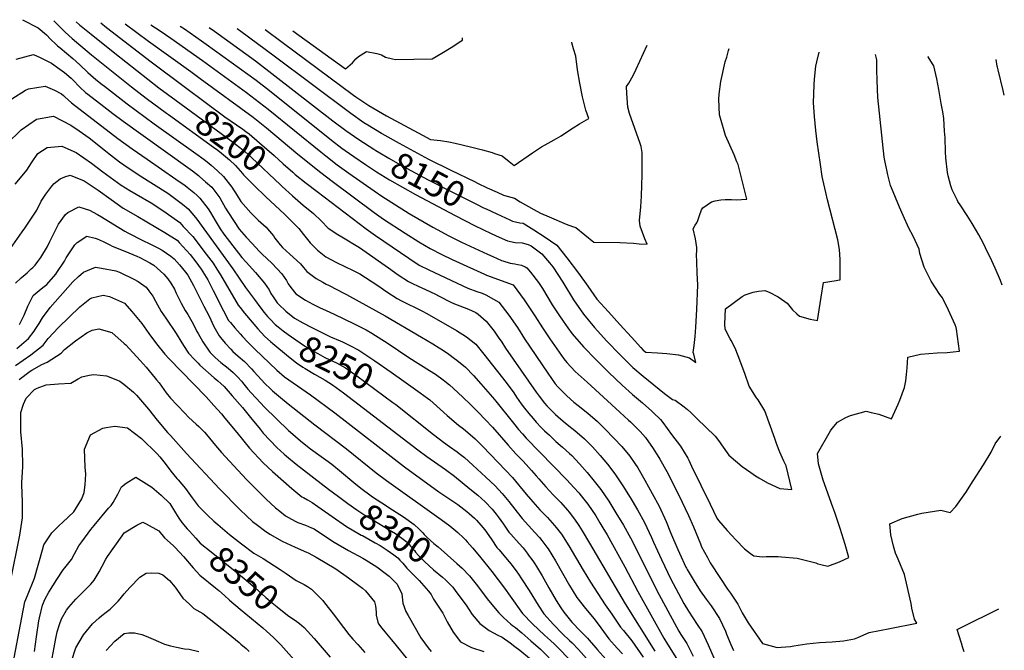
# Model space of a CAD drawing. Units: inches. Extents: x 2647006 to 2652274, y 1551019 to 1554004.
# Drawn here: x 2651161 to 2652274, y 1553130 to 1553842 of the extents above; entities that cross this region are included whole.
import ezdxf
from ezdxf.enums import TextEntityAlignment as Align

# ---------------------------------------------------------------- set-up
doc = ezdxf.new("R2010")
doc.units = ezdxf.units.IN
doc.header["$MEASUREMENT"] = 0
doc.layers.add('tile_2471_23_contour_10ft', color=68, linetype='Continuous')
doc.styles.add('Arial', font='arial.ttf')

msp = doc.modelspace()

# ---------------------------------------------------------------- linework, layer by layer
at = {"layer": 'tile_2471_23_contour_10ft'}
for points, elevation in [([(2651164.8, 1553841.9), (2651182.4, 1553832.7), (2651191.7, 1553824.7), (2651196.4, 1553820), (2651202.5, 1553813.9), (2651204, 1553812.4), (2651207.2, 1553810.1), (2651221.3, 1553798.3), (2651229.4, 1553790.9), (2651238.6, 1553782.2), (2651247.5, 1553774.4), (2651254.7, 1553768.6), (2651257.2, 1553766.7), (2651283, 1553747), (2651313.2, 1553724.5), (2651360.6, 1553690.7), (2651369.8, 1553684), (2651373.1, 1553681.4), (2651377.8, 1553677.6), (2651384.9, 1553671.3), (2651391.8, 1553665), (2651401.1, 1553652.9), (2651407.2, 1553643.4), (2651411.2, 1553636.8), (2651422.6, 1553623.8), (2651424.3, 1553621.9), (2651430.8, 1553615.7), (2651439.7, 1553607.5), (2651441.4, 1553605.7), (2651448, 1553597.8), (2651449.8, 1553595.2), (2651455.8, 1553587.8), (2651458.5, 1553584.7), (2651466.7, 1553577.3), (2651478.6, 1553566.3), (2651482.2, 1553562), (2651485.7, 1553557.5), (2651496.3, 1553549.8), (2651503.8, 1553545.5), (2651507.5, 1553543.4), (2651510.1, 1553542.1), (2651528.5, 1553532.8), (2651530.6, 1553531.8), (2651566.6, 1553511.7), (2651574.2, 1553507.4), (2651615.5, 1553483.3), (2651628.2, 1553475.8), (2651635.4, 1553471.5), (2651639.1, 1553469.1), (2651646.2, 1553464.2), (2651652.7, 1553459.5), (2651655.1, 1553457.6), (2651665, 1553449.5), (2651674, 1553440), (2651682.5, 1553430.7), (2651695.5, 1553415.7), (2651699.2, 1553411.3), (2651719.3, 1553386.2), (2651724.9, 1553379.3), (2651729.3, 1553374.3), (2651733.5, 1553369.5), (2651779.4, 1553322.4), (2651787.6, 1553313.5), (2651792.9, 1553307.6), (2651795.7, 1553304.4), (2651803.4, 1553294.8), (2651812.1, 1553281.7), (2651816.9, 1553273.8), (2651820.3, 1553268.1), (2651824.9, 1553260.1), (2651845, 1553224.2), (2651859.8, 1553196.3), (2651889.2, 1553143.6), (2651893.4, 1553136.7), (2651912.8, 1553105.4)], 8220), ([(2651200.2, 1553840.5), (2651213, 1553828), (2651220.8, 1553820.7), (2651242.5, 1553802.2), (2651287.7, 1553766.3), (2651304.2, 1553753.4), (2651327.3, 1553736.3)], 8210), ([(2651225.2, 1553839.5), (2651229.4, 1553835.7), (2651230.8, 1553834.5), (2651242.1, 1553825.5), (2651268.9, 1553804.1), (2651318.8, 1553765), (2651338.1, 1553750.8)], 8200), ([(2651253, 1553838.3), (2651259.7, 1553833), (2651309.8, 1553794.4), (2651348.8, 1553765.3)], 8190), ([(2651280.5, 1553837.2), (2651307, 1553817.6), (2651354.9, 1553783.5), (2651365.5, 1553775.7), (2651425.1, 1553732), (2651440.2, 1553719.8), (2651475.8, 1553690.2), (2651501.6, 1553669.5), (2651514.6, 1553659.7), (2651561.8, 1553624.2), (2651572.6, 1553616.8), (2651596.9, 1553600.9), (2651612.3, 1553591), (2651625, 1553583.4), (2651638.4, 1553576.7), (2651650.1, 1553571.1), (2651654.3, 1553569.1), (2651686.6, 1553554.4), (2651688.9, 1553553.5), (2651718.8, 1553542.4), (2651731.4, 1553525.5), (2651743.2, 1553507.6), (2651752, 1553494.1), (2651760.4, 1553481.6), (2651776.1, 1553458.8), (2651779.6, 1553455), (2651789.1, 1553444.8), (2651802.5, 1553432.5), (2651839.4, 1553398.7), (2651849.2, 1553389.8), (2651851.3, 1553387.8), (2651859, 1553380.3), (2651862.2, 1553376.9), (2651868.2, 1553370), (2651871.8, 1553365.2), (2651876.3, 1553358.8), (2651883.4, 1553347.7), (2651884.6, 1553345.7), (2651892.4, 1553331.8), (2651906.2, 1553305.1), (2651917.1, 1553282.2), (2651922.7, 1553269.4), (2651930.4, 1553250), (2651931.8, 1553246.8), (2651938.3, 1553234.5), (2651941.5, 1553228.5), (2651943, 1553226.2), (2651961.1, 1553199), (2651964.5, 1553194.4), (2651972.7, 1553181.9), (2651977.4, 1553172.2), (2651984.5, 1553160.8), (2652000.5, 1553137.4), (2652017.2, 1553133.1), (2652021.5, 1553133.4), (2652032.3, 1553134.2), (2652036, 1553134.7), (2652050.6, 1553137.1), (2652057.9, 1553137.9), (2652065.1, 1553138.6), (2652079.4, 1553139.3), (2652092, 1553140.4), (2652104.5, 1553142.6), (2652108.1, 1553144.3), (2652121.1, 1553149.9), (2652132.8, 1553152.3), (2652144.5, 1553154.6), (2652174.7, 1553160.4), (2652172.4, 1553165), (2652169.3, 1553177.5), (2652168.3, 1553182.5), (2652161.1, 1553215.3), (2652153.8, 1553232.7), (2652150.7, 1553239.7), (2652148.7, 1553247.4), (2652145.6, 1553260.4), (2652144.2, 1553272.8), (2652158.4, 1553278.8), (2652176, 1553283.7), (2652180.6, 1553284.8), (2652202, 1553287.9), (2652212.5, 1553285.5), (2652219, 1553292.3), (2652230.2, 1553308.1), (2652238.6, 1553321.3), (2652250, 1553339.1), (2652258.9, 1553353.4), (2652263.5, 1553363.1), (2652269.6, 1553371.7)], 8180), ([(2651309.5, 1553836), (2651320, 1553829.3), (2651332.3, 1553821.1), (2651367.9, 1553795.8), (2651417.7, 1553759.8), (2651442.1, 1553741), (2651501.7, 1553692.6), (2651507.1, 1553688.3), (2651520, 1553678.2), (2651533.3, 1553668.8), (2651562, 1553648.5), (2651570.4, 1553642.8), (2651581.7, 1553635.4), (2651601.5, 1553623), (2651628.1, 1553607.5), (2651632.9, 1553604.9), (2651646.4, 1553597.8), (2651660.6, 1553590.7), (2651689.9, 1553577.1), (2651695.9, 1553574.5), (2651705.7, 1553570.2), (2651707.1, 1553569.6), (2651715.5, 1553567.1), (2651720.7, 1553566.2), (2651724.2, 1553565.6), (2651728.2, 1553564.6), (2651732.6, 1553562.8), (2651734.5, 1553561.6), (2651738.4, 1553556.9), (2651747.5, 1553545.1), (2651751.9, 1553538.3), (2651763.1, 1553520), (2651770.5, 1553508.5), (2651775.4, 1553501.5), (2651780.6, 1553494.1), (2651785.7, 1553487.1), (2651798.5, 1553472.7), (2651812.4, 1553458.4), (2651827.1, 1553443.6), (2651842, 1553429.1), (2651853.6, 1553418.8), (2651864.9, 1553409.3), (2651875.4, 1553399.8), (2651877, 1553398.4), (2651885.2, 1553390.4), (2651887.9, 1553386.9), (2651892.9, 1553380.3), (2651897.9, 1553373.7), (2651907.9, 1553360.5), (2651916.2, 1553346.8), (2651917.2, 1553344.7), (2651920.5, 1553337.8), (2651941.5, 1553294.7), (2651949.1, 1553279.1), (2651950.9, 1553276.3), (2651960.7, 1553265.2), (2651970.4, 1553254.6), (2651980.3, 1553244.4), (2651987, 1553239.2), (2651990.6, 1553236.6), (2652000.4, 1553235.4), (2652004.6, 1553235.6), (2652018.4, 1553235.6), (2652022.1, 1553235.4), (2652039.8, 1553234), (2652060.6, 1553228.5), (2652063, 1553227.5), (2652066.3, 1553226.7), (2652074.5, 1553224.9), (2652087.5, 1553229.9), (2652098, 1553234.7), (2652094, 1553249.3), (2652088.4, 1553267.2), (2652082.2, 1553285.5), (2652080, 1553291.3), (2652069, 1553321.9), (2652063.8, 1553340.5), (2652062.7, 1553351.9), (2652077.5, 1553377.8), (2652079.4, 1553380.3), (2652085.2, 1553387.4), (2652094.7, 1553392.7), (2652099.8, 1553395), (2652117.6, 1553400), (2652123.2, 1553398.5), (2652131.8, 1553396.3), (2652146.2, 1553391.1), (2652153.7, 1553407.7), (2652155.5, 1553412.3), (2652161.1, 1553426.6), (2652162.3, 1553434), (2652163.3, 1553441.4), (2652164, 1553448.8), (2652164.6, 1553460.9), (2652178.9, 1553464.1), (2652197.7, 1553465.8), (2652209.3, 1553466), (2652215.9, 1553466.9), (2652223, 1553467.8), (2652219.6, 1553492.4), (2652219.2, 1553494.5), (2652218.1, 1553497.3), (2652210.5, 1553513.9), (2652203.9, 1553527.7), (2652200.7, 1553531.8), (2652190.9, 1553546.5), (2652183, 1553562.3), (2652178.4, 1553578), (2652177.5, 1553582.7), (2652170.9, 1553597.4), (2652165.9, 1553606.7), (2652159.5, 1553620.9), (2652155.4, 1553630.2), (2652146.1, 1553652), (2652145.3, 1553654.7), (2652142.1, 1553666.8), (2652141.2, 1553670.5), (2652139, 1553681), (2652138, 1553686.7), (2652130.9, 1553753.9), (2652129.9, 1553773.4), (2652129.7, 1553785.5), (2652129.6, 1553793.4), (2652129.6, 1553796.5), (2652128.1, 1553802.6)], 8170), ([(2651342.9, 1553834.7), (2651347.6, 1553831.6), (2651366.9, 1553817.9), (2651372.2, 1553814.2), (2651428.7, 1553773.5), (2651443.6, 1553762.1), (2651513.7, 1553706), (2651525.3, 1553696.9), (2651529.2, 1553694.2), (2651538.8, 1553687.3), (2651552.2, 1553678.3)], 8160), ([(2651375.4, 1553833.3), (2651381.4, 1553829), (2651427.8, 1553795.4), (2651515.2, 1553727.9), (2651529.8, 1553716.9), (2651544.5, 1553706.5), (2651561.4, 1553695.8)], 8150), ([(2651407, 1553832), (2651411.4, 1553828.8), (2651448.8, 1553801.3), (2651535.5, 1553736.2), (2651550.2, 1553725.8), (2651554.7, 1553723.1), (2651570.1, 1553713.9), (2651570.7, 1553713.5)], 8140), ([(2651438.7, 1553830.7), (2651457.8, 1553816.7), (2651538.6, 1553756.8), (2651541, 1553755), (2651555.8, 1553744.9), (2651575.9, 1553733.5), (2651596.1, 1553722.4), (2651616.4, 1553711.5), (2651625.5, 1553706.7), (2651636.9, 1553705.5), (2651646.2, 1553703.9), (2651653.3, 1553702.5), (2651670.6, 1553698.4), (2651684.1, 1553695.1), (2651695.2, 1553691.8), (2651697.9, 1553690.9), (2651706.4, 1553688.1), (2651714.5, 1553681.9), (2651720.1, 1553677.4), (2651740.6, 1553691.7), (2651746.4, 1553695.5), (2651751, 1553698.4), (2651755.1, 1553700.8), (2651761.9, 1553704.4), (2651767.7, 1553707.6), (2651773, 1553710.8), (2651782.6, 1553717.1), (2651786.6, 1553720), (2651793.9, 1553724.2), (2651804.4, 1553730.2), (2651801, 1553739.6), (2651797.3, 1553754.8), (2651794.1, 1553770.3), (2651791.5, 1553785.2), (2651789.7, 1553800.6), (2651787.1, 1553809.1), (2651785.3, 1553815.9), (2651785.2, 1553816.6)], 8130), ([(2651470, 1553829.5), (2651529.5, 1553786.6), (2651537.3, 1553793.1), (2651541, 1553797.8), (2651544.3, 1553800.4), (2651553.3, 1553806), (2651564.7, 1553803.8), (2651570.3, 1553802.3), (2651574.8, 1553799.8), (2651582.5, 1553797.9), (2651585.8, 1553797.1), (2651627.3, 1553797.8), (2651638.2, 1553804.1), (2651649, 1553810.7), (2651659.7, 1553817.6), (2651661.8, 1553819), (2651661.8, 1553821.6)], 8120), ([(2651675.2, 1553659.1), (2651678.7, 1553657.3), (2651689.7, 1553652.2), (2651700.7, 1553647.1), (2651708.1, 1553643.7), (2651720.3, 1553640.3), (2651726.8, 1553636.1), (2651742.4, 1553627.6), (2651749.8, 1553623.6), (2651759.7, 1553619.2), (2651778.9, 1553611.1), (2651785.8, 1553608.5), (2651789.8, 1553607.1), (2651800, 1553598.9), (2651810, 1553590.7), (2651839.2, 1553590.2), (2651854.8, 1553589.5), (2651861.2, 1553589), (2651870.1, 1553588.4), (2651867.8, 1553594.3), (2651862.5, 1553608.6), (2651861.6, 1553615.3), (2651863, 1553630.5), (2651863.7, 1553642.8), (2651864.3, 1553655.2), (2651864.6, 1553666.5), (2651864.7, 1553677.9), (2651864.6, 1553689.4), (2651864.5, 1553692), (2651863.6, 1553698.6), (2651862.4, 1553702), (2651850.2, 1553736), (2651848.4, 1553743), (2651847.3, 1553758.6), (2651847.1, 1553766.6), (2651849.4, 1553770.2), (2651854.4, 1553779), (2651857.9, 1553785.9), (2651870.2, 1553813.1)], 8140), ([(2651157.6, 1553797.5), (2651177.2, 1553802.7), (2651184.5, 1553799.2), (2651197.2, 1553792.8), (2651206.8, 1553786.1), (2651212.1, 1553782.3), (2651219.6, 1553775.9), (2651221.6, 1553774), (2651229.4, 1553765.7), (2651235.9, 1553759.9), (2651238.3, 1553757.7), (2651256.5, 1553743.8), (2651266.5, 1553736.1), (2651278.3, 1553727.4), (2651351.4, 1553675.2), (2651356.8, 1553671.1), (2651363.3, 1553666), (2651365.1, 1553664.5), (2651371.4, 1553659), (2651378.4, 1553652.7), (2651387.6, 1553640.6), (2651394, 1553629), (2651396.6, 1553624.9), (2651403.6, 1553614.1), (2651409.5, 1553605.5), (2651417.4, 1553596.2), (2651423.9, 1553589.2), (2651431.9, 1553580.6), (2651435, 1553577.7), (2651446.5, 1553566.5), (2651457.5, 1553555), (2651462.7, 1553547.3), (2651464.7, 1553543.5), (2651467.7, 1553539.5), (2651473.3, 1553532.4), (2651484.2, 1553525.2), (2651492.6, 1553520.7), (2651495.6, 1553519.2), (2651501, 1553516.7), (2651506.8, 1553514.1), (2651517.5, 1553509.1), (2651538.6, 1553498.9), (2651549.2, 1553493.7), (2651552.9, 1553491.7), (2651559.4, 1553488.1), (2651577.5, 1553476.4), (2651601, 1553460.6), (2651624.4, 1553445.9), (2651631.1, 1553441.6), (2651640, 1553435.3), (2651641.8, 1553433.9), (2651647, 1553429.6), (2651651.6, 1553425.5), (2651662.1, 1553415.8), (2651670.8, 1553407.4), (2651679.3, 1553398.7), (2651687.6, 1553390.2), (2651695.5, 1553381.7), (2651713.3, 1553361.3), (2651722, 1553351.6), (2651729.7, 1553343.6), (2651733.5, 1553339.7), (2651739.7, 1553332.7), (2651744.9, 1553326.8), (2651747.8, 1553323.5), (2651755.8, 1553314.3), (2651764.2, 1553305.4), (2651768.5, 1553300.9), (2651772.6, 1553296.6), (2651780.2, 1553288), (2651782, 1553285.8), (2651788.3, 1553277.9), (2651793, 1553270.6), (2651796.9, 1553264.6), (2651805, 1553250.9), (2651845.5, 1553182.4), (2651878.9, 1553129)], 8230), ([(2651675.1, 1553609.7), (2651684.7, 1553604.9), (2651693.9, 1553600.5), (2651703.2, 1553596.3), (2651712.6, 1553592.1), (2651721.2, 1553590.5), (2651728.9, 1553589.9), (2651735.7, 1553588.1), (2651739.4, 1553586.6), (2651751.1, 1553577.4), (2651759.9, 1553567.2), (2651763.6, 1553562.8), (2651775, 1553545.6), (2651776.1, 1553543.8), (2651787.2, 1553525.7), (2651798.3, 1553509.4), (2651810.9, 1553494.4), (2651814.2, 1553490.6), (2651824.7, 1553479), (2651839.3, 1553463.9), (2651842.1, 1553461.1), (2651854.1, 1553449.2), (2651865.9, 1553439.3), (2651877.8, 1553429.6), (2651889.8, 1553420), (2651898.7, 1553413), (2651902, 1553412.2), (2651912.1, 1553404.7), (2651915.9, 1553401.6), (2651919.4, 1553398.4), (2651926.4, 1553391.7), (2651947.1, 1553371.8), (2651951.8, 1553365.4), (2651954.1, 1553362), (2651962.5, 1553350.2), (2651977.4, 1553337.5), (2651987.2, 1553330.5), (2651992.6, 1553326.8), (2651996.3, 1553324.7), (2652006.3, 1553318.9), (2652020.2, 1553312.5), (2652033.8, 1553311.4), (2652027.3, 1553338.3), (2652024.7, 1553343.5), (2652020.3, 1553353.4), (2652016.8, 1553362.1), (2652014.5, 1553368.9), (2652003.3, 1553400.4), (2651995.6, 1553412.5), (2651993.9, 1553414.8), (2651985.3, 1553428), (2651980.7, 1553442.3), (2651973.2, 1553462.5), (2651969.5, 1553471.1), (2651965.3, 1553479.8), (2651964.2, 1553481.7), (2651958.5, 1553492.4), (2651958.1, 1553498.2), (2651958.9, 1553515.6), (2651977.6, 1553529.4), (2651981.1, 1553531.4), (2651989.9, 1553534.4), (2651996.2, 1553535.4), (2652003.2, 1553536), (2652008.2, 1553534.3), (2652018.2, 1553529), (2652025.9, 1553523.7), (2652028.3, 1553521.9), (2652034.3, 1553514.3), (2652039.3, 1553509.8), (2652042.5, 1553507.3), (2652054.4, 1553503.7), (2652062.7, 1553502.1), (2652065.5, 1553521.4), (2652067.9, 1553535.8), (2652068.3, 1553538), (2652069.5, 1553545.1), (2652076.6, 1553546.2), (2652083.6, 1553547.3), (2652087.6, 1553548), (2652088.4, 1553548.1), (2652088.1, 1553571.3), (2652087.5, 1553582.5), (2652085.7, 1553593.5), (2652073.9, 1553638.7), (2652072, 1553646.8), (2652068.6, 1553661.6), (2652067.9, 1553664.7), (2652065.9, 1553678.4), (2652064, 1553691.3), (2652062.4, 1553704.1), (2652060.8, 1553716.9), (2652059.3, 1553732.6), (2652058.2, 1553748.2), (2652058.8, 1553768.4), (2652059.2, 1553774.6), (2652060.8, 1553789.3), (2652062, 1553794.4), (2652064.5, 1553805.2)], 8160), ([(2651685.5, 1553629.6), (2651688.3, 1553628.3), (2651700.4, 1553622.7), (2651715.1, 1553615.9), (2651718, 1553614.6), (2651726.6, 1553612.6), (2651730.1, 1553612), (2651739.3, 1553606.5), (2651742.2, 1553604.7), (2651753.9, 1553597), (2651768.2, 1553587.4), (2651779.5, 1553572.9), (2651792.7, 1553555.7), (2651803.3, 1553541.2), (2651813.5, 1553526.5), (2651826.4, 1553512), (2651839.4, 1553497.6), (2651852.5, 1553483.3), (2651863.2, 1553471.7), (2651865.9, 1553468.9), (2651868.9, 1553466.5), (2651881.8, 1553465.6), (2651892.4, 1553465.1), (2651905.6, 1553463.6), (2651918.2, 1553460.1), (2651925.2, 1553454.7), (2651922.9, 1553464.1), (2651922.4, 1553466.3), (2651923.5, 1553473.9), (2651924.4, 1553484.3), (2651925.1, 1553494.7), (2651926.2, 1553514.7), (2651927.5, 1553542.7), (2651926.8, 1553555.6), (2651926.2, 1553568.4), (2651926.1, 1553576.8), (2651926.2, 1553581.1), (2651926.4, 1553584.7), (2651924.7, 1553594.5), (2651922.4, 1553605.9), (2651924.5, 1553610), (2651926.3, 1553612.5), (2651927.5, 1553615.2), (2651929.2, 1553620.7), (2651931.7, 1553627.2), (2651933.2, 1553629.6), (2651943, 1553636.1), (2651947.1, 1553637.5), (2651953.6, 1553638.6), (2651958.3, 1553638.9), (2651965.4, 1553638.9), (2651970.8, 1553638.7), (2651982.8, 1553639.1), (2651972.9, 1553678.4), (2651971.6, 1553681.6), (2651968.5, 1553689.5), (2651963.5, 1553700.4), (2651958.9, 1553711.2), (2651957.2, 1553716.4), (2651952.1, 1553734.5), (2651951.3, 1553752.3), (2651951.5, 1553757.9), (2651953.3, 1553772.1), (2651958.2, 1553794.2), (2651960.1, 1553799.6), (2651962.3, 1553807.2), (2651962.9, 1553809.3)], 8150), ([(2652271.4, 1553542.1), (2652269.3, 1553547.6), (2652263.2, 1553561.3), (2652259.5, 1553569.5), (2652252.4, 1553584.4), (2652250.1, 1553589.1), (2652245, 1553599), (2652242.4, 1553603.7), (2652237.4, 1553611.9), (2652231.6, 1553621), (2652224.5, 1553631.7), (2652221.3, 1553636.6), (2652220.3, 1553638.6), (2652214.9, 1553649.8), (2652213.4, 1553654.4), (2652210.3, 1553665.7), (2652209.5, 1553669.4), (2652207.7, 1553686), (2652207.2, 1553692.9), (2652206.8, 1553708.5), (2652206.3, 1553715.9), (2652205.3, 1553730.5), (2652204.2, 1553738), (2652202.5, 1553747.4), (2652199.7, 1553763), (2652197.4, 1553775.3), (2652193.9, 1553790), (2652192.7, 1553792.2), (2652187.5, 1553800.1), (2652187.4, 1553800.1)], 8180), ([(2652273.7, 1553756.6), (2652272.4, 1553762.1), (2652266.7, 1553785.2), (2652266, 1553788.2), (2652265.8, 1553789.3), (2652264.4, 1553797)], 8190), ([(2651152.5, 1553752.4), (2651168.2, 1553762.4), (2651171.3, 1553763.8), (2651190.3, 1553767), (2651200.9, 1553762.4), (2651208.7, 1553758.2), (2651210.9, 1553756.3), (2651212.4, 1553754.9), (2651219.8, 1553748.2), (2651272.3, 1553707.6), (2651288.6, 1553696.1), (2651305.3, 1553684.3), (2651338, 1553662), (2651348.4, 1553654.7), (2651350.7, 1553652.8), (2651358, 1553646.7), (2651362, 1553643.3), (2651365.1, 1553640.5), (2651374.4, 1553628.5), (2651377, 1553624.2), (2651382.4, 1553615.3), (2651387.9, 1553605.7), (2651392, 1553599.8), (2651412.3, 1553573.3), (2651417.1, 1553568.1), (2651427.8, 1553556.5), (2651438, 1553544.6), (2651443.1, 1553536.8), (2651445.3, 1553532.9), (2651447.9, 1553528.9), (2651452.4, 1553522.2), (2651454.1, 1553520.2), (2651462, 1553512.7), (2651471.9, 1553505), (2651481.3, 1553499.7), (2651490.6, 1553494.8), (2651508.7, 1553485.8), (2651512.7, 1553483.9), (2651523.6, 1553479.2), (2651526.2, 1553478), (2651534.3, 1553474.2), (2651544.4, 1553468.7), (2651544.5, 1553468.6), (2651553.6, 1553462.7), (2651555.9, 1553461.1)], 8240), ([(2651348.8, 1553765.3), (2651393.1, 1553732.3), (2651406.2, 1553723.1), (2651413.4, 1553718.2), (2651417, 1553715.6), (2651420.6, 1553712.9), (2651432.3, 1553703), (2651448.8, 1553688.6), (2651459.1, 1553679.3), (2651470, 1553669.7)], 8190), ([(2651338.1, 1553750.8), (2651400.3, 1553705.3), (2651410.2, 1553697.8), (2651415.8, 1553693), (2651423.4, 1553686.2), (2651455.9, 1553655.4), (2651457.9, 1553653.5)], 8200), ([(2651327.3, 1553736.3), (2651329.4, 1553734.7), (2651380.5, 1553698), (2651385.1, 1553694.6), (2651389.6, 1553691.1), (2651398.4, 1553683.8), (2651405.4, 1553677.4), (2651413, 1553668.1), (2651414.3, 1553666.8)], 8210), ([(2651147, 1553701.6), (2651163.1, 1553717.5), (2651180.3, 1553729.5), (2651197.3, 1553732.8), (2651199.8, 1553733.1), (2651219.2, 1553722.8), (2651228.6, 1553716.6), (2651240, 1553708.6), (2651264, 1553689.5), (2651274.3, 1553681.5), (2651279, 1553678.2), (2651296.3, 1553666.5), (2651312.7, 1553656.1), (2651328.7, 1553645.9), (2651331.7, 1553643.7), (2651345.3, 1553633.7), (2651351.6, 1553628.2), (2651360, 1553618.6), (2651361.5, 1553616.7), (2651402.2, 1553560.6), (2651416.6, 1553539.5), (2651426.6, 1553526), (2651434, 1553516.1), (2651437.7, 1553511.3), (2651441.5, 1553506.6), (2651444.6, 1553503.3), (2651449.9, 1553497.9), (2651453.3, 1553495.1)], 8250), ([(2651570.7, 1553713.5), (2651590.2, 1553702.4), (2651623.3, 1553684.5), (2651648.5, 1553672), (2651675.2, 1553659.1)], 8140), ([(2651156.5, 1553656.2), (2651167.9, 1553670.3), (2651169.4, 1553672.1), (2651174.8, 1553680.2), (2651182, 1553690.7), (2651192.5, 1553697.7), (2651205, 1553698.8), (2651209.2, 1553699.1), (2651225.2, 1553691.9), (2651242.5, 1553680.1), (2651255.3, 1553670.3), (2651276.2, 1553655.2), (2651285.9, 1553649.2), (2651293.1, 1553645), (2651310, 1553635), (2651319.8, 1553628.7), (2651326.9, 1553623.9), (2651342.2, 1553612.8), (2651346.3, 1553608.5), (2651357.1, 1553597), (2651372.2, 1553577.2), (2651379.9, 1553566.9), (2651384.2, 1553560.4), (2651388.3, 1553553.7), (2651408.4, 1553519.4), (2651410.4, 1553516.8), (2651415.3, 1553510.7), (2651430.3, 1553492.8), (2651438.5, 1553484.1), (2651444.9, 1553478.5)], 8260), ([(2651561.4, 1553695.8), (2651563.6, 1553694.4), (2651568.3, 1553691.6), (2651578.5, 1553685.6), (2651593.6, 1553677), (2651622.7, 1553661.2), (2651654.8, 1553644.8), (2651677.3, 1553633.5), (2651685.5, 1553629.6)], 8150), ([(2651552.2, 1553678.3), (2651558.8, 1553673.8), (2651564.5, 1553670.2), (2651579.3, 1553661.2), (2651608.5, 1553644.5), (2651653.3, 1553620.7), (2651675.1, 1553609.7)], 8160), ([(2651414.3, 1553666.8), (2651426.2, 1553654.6), (2651439.4, 1553641.8), (2651460.5, 1553622.2), (2651467.5, 1553615.6), (2651476.7, 1553606.1), (2651482.2, 1553599.3), (2651489.7, 1553590.1), (2651493, 1553586.5), (2651497.7, 1553581.6), (2651507.4, 1553574.3), (2651519.5, 1553567.6), (2651538.3, 1553558.8), (2651542.8, 1553556.6), (2651545.7, 1553554.8), (2651566, 1553541.9), (2651576.1, 1553534.7), (2651587.9, 1553527.1), (2651592.6, 1553524.5), (2651598.6, 1553521.4), (2651609.6, 1553516.1), (2651615.8, 1553513.1), (2651621.3, 1553510.2), (2651655, 1553490.9), (2651666.2, 1553484), (2651676.8, 1553475.5), (2651685.7, 1553464.2), (2651710.8, 1553432.4), (2651719.5, 1553420.4), (2651722.6, 1553415.8), (2651728.1, 1553408.2), (2651731.6, 1553403.4), (2651736.5, 1553397.3), (2651741.4, 1553391.5), (2651744.9, 1553387.3), (2651750.7, 1553381.4), (2651754.4, 1553377.8), (2651759.8, 1553372.6), (2651767, 1553365.7), (2651774.6, 1553359.3), (2651782.6, 1553352.1), (2651785.1, 1553349.7), (2651794, 1553340.3), (2651802.5, 1553330.5), (2651810.5, 1553321), (2651818.1, 1553311.3), (2651826.9, 1553298.3), (2651835, 1553284.9), (2651843.4, 1553271), (2651851.3, 1553257), (2651859.7, 1553240.5), (2651881.3, 1553197.3), (2651906.1, 1553151.5), (2651908.3, 1553147.6), (2651915, 1553137.4), (2651922.2, 1553123.2)], 8210), ([(2651470, 1553669.7), (2651472.8, 1553667.3), (2651485, 1553657.4), (2651497.3, 1553647.8), (2651552.7, 1553605.8), (2651563.3, 1553598.2), (2651601, 1553572.5), (2651612.8, 1553564.9), (2651623.8, 1553559.6), (2651667.8, 1553538.8), (2651678, 1553535.1), (2651683.9, 1553533.1), (2651688.2, 1553531.3), (2651696.6, 1553526.5), (2651702.7, 1553522.8), (2651714, 1553508.4), (2651723.8, 1553494.5), (2651731.8, 1553481.6), (2651758, 1553442.6), (2651766.5, 1553430.6), (2651769.5, 1553427.4), (2651779.7, 1553417), (2651787.6, 1553409.9), (2651792.2, 1553406.2), (2651803.4, 1553397.5), (2651814.3, 1553388.3), (2651823.3, 1553379.2), (2651841.8, 1553359.8), (2651850.7, 1553349.2), (2651856.2, 1553340.9), (2651859.7, 1553335.7), (2651867.6, 1553322), (2651876, 1553306.8), (2651883.9, 1553292.5), (2651891.9, 1553275.2), (2651896.8, 1553262.9), (2651904.8, 1553243.5), (2651906.6, 1553239.4), (2651914.1, 1553223.7), (2651914.7, 1553222.4), (2651915.5, 1553221), (2651923.5, 1553207.9), (2651930.3, 1553196.8), (2651937, 1553187.6), (2651942.6, 1553180), (2651951.9, 1553165.9), (2651958.6, 1553151.3), (2651959.9, 1553148), (2651964.8, 1553136.3), (2651967.7, 1553129.6)], 8190), ([(2651143, 1553572.2), (2651164.4, 1553602.5), (2651167.1, 1553606.5), (2651180.9, 1553626.8), (2651185.7, 1553636.9), (2651190.9, 1553644.8), (2651197.6, 1553653.9), (2651200.4, 1553656.8), (2651207.3, 1553662.2), (2651212.3, 1553664.6), (2651218.3, 1553666.4), (2651234.1, 1553660), (2651250.1, 1553649.6), (2651264.6, 1553638.9), (2651278.2, 1553629.2), (2651295, 1553619.7), (2651325.5, 1553601.7), (2651339.2, 1553592.8), (2651341.5, 1553590.3), (2651354.1, 1553576.9), (2651360.6, 1553568.5), (2651366.5, 1553560.2), (2651374, 1553548.3), (2651379.9, 1553536.1), (2651391.7, 1553513), (2651397.5, 1553502.3), (2651399.4, 1553500), (2651404.5, 1553493.8), (2651410.4, 1553487.2), (2651413.1, 1553484.2), (2651419.2, 1553477.7), (2651426.9, 1553469.9), (2651443.5, 1553454), (2651452, 1553446.2), (2651460.6, 1553438.6), (2651470.2, 1553431.7), (2651489.8, 1553418.3), (2651517.6, 1553397.9), (2651596.2, 1553337.1), (2651635, 1553308.9), (2651650.7, 1553298.2), (2651656.2, 1553294.3), (2651666.5, 1553286.7), (2651669.1, 1553284.5), (2651675.3, 1553279.1), (2651677.6, 1553276.7), (2651682.4, 1553271.3), (2651687, 1553265.8), (2651688.9, 1553263.3), (2651694.7, 1553254.6), (2651700.6, 1553245.9), (2651702.9, 1553243.3), (2651712.2, 1553232.5), (2651716.6, 1553227), (2651720.8, 1553221.5), (2651722.2, 1553219.6), (2651724.9, 1553215.9), (2651728.4, 1553210.7), (2651736.9, 1553197.4), (2651747.2, 1553180.7), (2651753.7, 1553171), (2651764.5, 1553158.8), (2651774.5, 1553148.4), (2651782.7, 1553140.8), (2651785.4, 1553138.1), (2651792.6, 1553130.6), (2651801.7, 1553120.5)], 8270), ([(2651457.9, 1553653.5), (2651469.5, 1553642.9), (2651481.7, 1553632.6), (2651493.5, 1553623.2), (2651502, 1553614.9), (2651510, 1553606.7), (2651520.8, 1553599.3), (2651525.3, 1553596.8), (2651545.2, 1553584.6), (2651577.9, 1553561.8), (2651588.8, 1553554), (2651600.5, 1553546.3), (2651605.1, 1553544), (2651611.4, 1553540.9), (2651619.8, 1553537.2), (2651631.3, 1553531.9), (2651634.5, 1553530.3), (2651648.6, 1553522.9), (2651652.5, 1553521.2), (2651658.5, 1553518.8), (2651668.6, 1553515), (2651676.6, 1553511.2), (2651679.2, 1553509.5), (2651688.5, 1553501.4), (2651693, 1553496), (2651697.5, 1553490.2), (2651702, 1553483.6), (2651705.9, 1553477.8), (2651710.3, 1553471), (2651744.9, 1553421.2), (2651748.1, 1553416.9), (2651754.4, 1553408.9), (2651756.9, 1553406), (2651761, 1553401.7), (2651766.8, 1553396.1), (2651772.8, 1553390.8), (2651777.5, 1553386.7), (2651781.7, 1553383.2), (2651788.7, 1553378), (2651799.5, 1553368.8), (2651808.5, 1553359.6), (2651817.1, 1553349.9), (2651825.4, 1553339.9), (2651833.7, 1553329.1), (2651842.7, 1553315.7), (2651851.1, 1553302.2), (2651859.2, 1553288.3), (2651867.1, 1553274.2), (2651875.3, 1553257.1), (2651877.4, 1553252), (2651886.3, 1553232.3), (2651896.8, 1553210.8), (2651911.7, 1553182.5), (2651917.1, 1553173.9), (2651926.6, 1553159), (2651932.3, 1553150.7), (2651939, 1553136.1), (2651945.6, 1553121.5)], 8200), ([(2651156.7, 1553544.4), (2651163.2, 1553550.4), (2651169.8, 1553556.2), (2651174.3, 1553560.5), (2651176.2, 1553562.2), (2651178.9, 1553564.9), (2651181.8, 1553568.8), (2651185.3, 1553573.5), (2651192.8, 1553585.7), (2651195.4, 1553591.3), (2651205.3, 1553611), (2651213.1, 1553621.8), (2651215.7, 1553624.1), (2651228.2, 1553630.5), (2651240.2, 1553626.8), (2651249.4, 1553621.8), (2651253.7, 1553619.4), (2651266.6, 1553611.3), (2651280.1, 1553603), (2651283.6, 1553601.1), (2651300.4, 1553592.6), (2651308.6, 1553588.7), (2651317.5, 1553584.2), (2651322.5, 1553581.5), (2651332.1, 1553575), (2651336.1, 1553571.9), (2651341.8, 1553565.3), (2651348.9, 1553556.9), (2651351.5, 1553553.5), (2651357.7, 1553541.9), (2651369.5, 1553518.6), (2651375.4, 1553507), (2651380.6, 1553495.5), (2651386.6, 1553485.1), (2651388.2, 1553483.2), (2651393.7, 1553476.7), (2651399.8, 1553470), (2651402.2, 1553467.4), (2651408.2, 1553462.1), (2651415.3, 1553455.8), (2651423.2, 1553447.5), (2651426, 1553444.6), (2651438.9, 1553430.9), (2651444.3, 1553425.6), (2651447.1, 1553422.9), (2651456, 1553415.3), (2651464.9, 1553408), (2651494.8, 1553384.4), (2651530.5, 1553357.5), (2651564.3, 1553330.2), (2651575.8, 1553321.4), (2651637.5, 1553277.4), (2651647.2, 1553270.4), (2651656.3, 1553263), (2651662.9, 1553257), (2651665.1, 1553254.7), (2651667, 1553252.5), (2651673, 1553245.7), (2651680.8, 1553236.2), (2651694.8, 1553218.8), (2651709, 1553200.1), (2651715.5, 1553190.9), (2651729.5, 1553171.5), (2651740.9, 1553159.9), (2651754.3, 1553146.9), (2651761, 1553140.9), (2651765.5, 1553136.6), (2651771.3, 1553131.1), (2651780.9, 1553121.1)], 8280), ([(2651161.2, 1553497.8), (2651162.4, 1553499.9), (2651166.5, 1553508.3), (2651170.6, 1553518.3), (2651176.5, 1553530.6), (2651183.4, 1553536.2), (2651187.7, 1553539.4), (2651192.2, 1553542.8), (2651202.2, 1553554.7), (2651203.5, 1553556.5), (2651212, 1553569.4), (2651214.1, 1553573), (2651223.8, 1553587.7), (2651226.3, 1553590.2), (2651237.4, 1553597.5), (2651246.8, 1553595.1), (2651249.1, 1553594.5), (2651255.9, 1553591.3), (2651263.2, 1553587.6), (2651266, 1553586.3), (2651280.3, 1553580.6), (2651293.8, 1553574.9), (2651297.2, 1553573.4), (2651308.3, 1553567.4), (2651312.9, 1553564.6), (2651324.4, 1553554.4), (2651328.7, 1553549.3), (2651332.2, 1553544.5), (2651336.2, 1553537.5), (2651338.3, 1553533.3), (2651342, 1553525.5), (2651343.9, 1553521.8), (2651348.4, 1553513.7), (2651351.5, 1553509), (2651357.4, 1553498.5), (2651361.7, 1553490), (2651363, 1553487.6), (2651368.3, 1553478.1), (2651375.5, 1553467.7), (2651376.7, 1553466.3), (2651382.3, 1553460.6), (2651388.5, 1553454.9), (2651396.9, 1553448.3), (2651402.6, 1553443.6), (2651404.2, 1553442.2), (2651407.8, 1553438.2), (2651411.9, 1553433.7), (2651413.3, 1553432.2), (2651419.3, 1553424.8), (2651422.9, 1553420.7), (2651433.4, 1553409.2), (2651438, 1553404.4), (2651465, 1553378), (2651467.3, 1553376), (2651478.5, 1553366.4), (2651486.7, 1553360), (2651490.1, 1553357.4), (2651502, 1553348.7), (2651507.1, 1553345), (2651513.9, 1553340), (2651525, 1553331), (2651536.6, 1553321.2)], 8290), ([(2651158.2, 1553470.8), (2651171.5, 1553481.8), (2651177.9, 1553490.3), (2651179.1, 1553492), (2651183.5, 1553499), (2651187.4, 1553505.3), (2651196, 1553517), (2651221.5, 1553545.8), (2651227.8, 1553551.9), (2651233.5, 1553557), (2651247.1, 1553562.6), (2651253.9, 1553561.5), (2651270, 1553558.5), (2651274.1, 1553556.7), (2651290.4, 1553549.1), (2651295.2, 1553546.4), (2651304.2, 1553539.8), (2651307.3, 1553535.9), (2651311.9, 1553529.8), (2651314.7, 1553524.1), (2651321.3, 1553512.3), (2651326.5, 1553504.9), (2651338.2, 1553487.6), (2651344.7, 1553477.1), (2651350.7, 1553467.7), (2651352.3, 1553465.3), (2651359.3, 1553457.8), (2651362.9, 1553453.9), (2651365, 1553451.9), (2651381.1, 1553437.4), (2651385.2, 1553434.1), (2651388.8, 1553431.1), (2651392.3, 1553427.7), (2651401.5, 1553417.2), (2651413.2, 1553403.9), (2651422, 1553392.7), (2651433, 1553379.4), (2651436.5, 1553375.2), (2651451.9, 1553358.8), (2651460.1, 1553351.5), (2651462.7, 1553349.2), (2651473.9, 1553340.1), (2651510.4, 1553311.9), (2651521.7, 1553303.4)], 8300), ([(2651156.6, 1553451.4), (2651174.2, 1553463.6), (2651188, 1553474.4), (2651193.7, 1553482), (2651205.2, 1553494.5), (2651229.3, 1553517.6), (2651240.7, 1553526.7), (2651242.9, 1553527.9), (2651255.9, 1553531), (2651262.9, 1553529.2), (2651279.7, 1553522), (2651288.2, 1553512.6), (2651297.4, 1553501.3), (2651299.3, 1553499), (2651307.2, 1553487.4), (2651315.9, 1553475.8), (2651325.3, 1553464.2), (2651329.9, 1553459.5), (2651372.2, 1553415.9), (2651380.8, 1553406.4), (2651389.3, 1553396.8), (2651393.3, 1553391.8), (2651406.6, 1553375.6), (2651421, 1553358), (2651436.3, 1553341.4), (2651446.9, 1553331.6), (2651468.9, 1553312.6), (2651480.3, 1553303.3), (2651482.1, 1553302.4), (2651486.5, 1553299.8), (2651491.8, 1553296.7), (2651498.1, 1553292.2), (2651530.8, 1553269.7), (2651545.3, 1553261.1), (2651547.3, 1553260), (2651548.6, 1553259.3)], 8310), ([(2651160.7, 1553435.6), (2651173.4, 1553444.9), (2651175.3, 1553446), (2651186.4, 1553452.4), (2651192.4, 1553455.3), (2651208.2, 1553465.2), (2651212, 1553469.4), (2651224.5, 1553479.3), (2651237.2, 1553488.5), (2651243.4, 1553491.3), (2651250.7, 1553492.8), (2651265.4, 1553488.6), (2651279.4, 1553476.4), (2651281.2, 1553474.9), (2651297.7, 1553456.9), (2651304.3, 1553449.4), (2651314.5, 1553437.3), (2651316.1, 1553435.4), (2651318.9, 1553431.7), (2651327.1, 1553420.7), (2651331.9, 1553414.5), (2651339.1, 1553406.9), (2651348.3, 1553397.2), (2651351.9, 1553393.6), (2651357, 1553388.7), (2651360.8, 1553385.3), (2651363.7, 1553382.7), (2651370.2, 1553376.2), (2651372.4, 1553373.7), (2651382.5, 1553361.2), (2651389.4, 1553353.3), (2651407.8, 1553333.2), (2651418.2, 1553322.4), (2651428.9, 1553311.6), (2651439.9, 1553300.5), (2651450.3, 1553290.9), (2651455.4, 1553286.8), (2651461.8, 1553281.7), (2651465.1, 1553279.8), (2651472.7, 1553275.8), (2651475.8, 1553274.2), (2651484.4, 1553271.1), (2651491.1, 1553268.2), (2651494, 1553266.9), (2651511.4, 1553255.5), (2651516.6, 1553251.9), (2651532.8, 1553242.7), (2651549.2, 1553233.7), (2651552.7, 1553231.7), (2651565, 1553223.9), (2651574.4, 1553217), (2651578.7, 1553213.7), (2651588, 1553204.6), (2651593.1, 1553193.7), (2651594.4, 1553183.1), (2651597.7, 1553173.5), (2651600.1, 1553169.3), (2651614.6, 1553143.9), (2651623, 1553132.6), (2651626.4, 1553128.4)], 8320), ([(2651453.3, 1553495.1), (2651459, 1553490.6), (2651464.7, 1553486.3), (2651468.5, 1553483.7), (2651478.2, 1553477.1), (2651487.6, 1553470.8), (2651498.1, 1553464.9), (2651506.2, 1553460.6), (2651511.9, 1553457.9), (2651519.2, 1553454.5), (2651529.4, 1553448.9), (2651542.4, 1553439.8), (2651583, 1553409.8)], 8250), ([(2651444.9, 1553478.5), (2651447.4, 1553476.4), (2651465.1, 1553461.5), (2651474.1, 1553454.4), (2651481.2, 1553449.7), (2651484.1, 1553447.9), (2651494.6, 1553441.7)], 8260), ([(2651555.9, 1553461.1), (2651562.5, 1553456.8), (2651581, 1553443.9), (2651595.2, 1553433.9)], 8240), ([(2651150.6, 1553205.8), (2651161.5, 1553259.9), (2651164.5, 1553279.5), (2651164.5, 1553297.3), (2651163.7, 1553316.6), (2651163.7, 1553319.2), (2651165, 1553336.9), (2651165, 1553338.1), (2651164.5, 1553356.8), (2651162.8, 1553376.4), (2651162.7, 1553378.7), (2651162.6, 1553396), (2651162.9, 1553398.5), (2651165.6, 1553407.9), (2651168.7, 1553414.5), (2651178.3, 1553424.4), (2651181.1, 1553425.9), (2651191.5, 1553429.5), (2651205.2, 1553430.9), (2651219.1, 1553431.4), (2651227.4, 1553436.5), (2651231.8, 1553438.7), (2651240.1, 1553440.6), (2651245.3, 1553441.3), (2651259.6, 1553439.8), (2651262.7, 1553438.7), (2651274.5, 1553433.8), (2651279.2, 1553430.2), (2651290.1, 1553421.4), (2651293.4, 1553418), (2651306.9, 1553402), (2651316.6, 1553389.6), (2651328.6, 1553375.8), (2651331.7, 1553372.3), (2651349.8, 1553351.9), (2651387.2, 1553312.1), (2651410.6, 1553288.3), (2651417.7, 1553281.5), (2651424.6, 1553275.3), (2651430, 1553271.1), (2651438, 1553265.2), (2651443.9, 1553260.9), (2651457.9, 1553253), (2651472.5, 1553246.4), (2651485.3, 1553240.7), (2651487.4, 1553239.9), (2651496.3, 1553235.1), (2651518.4, 1553222), (2651532.9, 1553211.6), (2651544.6, 1553203.1), (2651548.6, 1553199.9), (2651552.2, 1553196.8), (2651562.2, 1553184.5), (2651563.2, 1553180.2), (2651564.1, 1553172.9), (2651564.2, 1553169.6), (2651566.2, 1553161.5), (2651566.7, 1553159.6), (2651570.6, 1553154.7), (2651573.9, 1553150.5), (2651581.5, 1553141.5), (2651586.9, 1553135.3), (2651599.4, 1553119.4)], 8330), ([(2651494.6, 1553441.7), (2651506.5, 1553434.7), (2651514.7, 1553429.7), (2651527.3, 1553420.4), (2651611.1, 1553356.2), (2651621.4, 1553348.7), (2651642.4, 1553333.9), (2651652.6, 1553326.3), (2651661.4, 1553319.3), (2651670.1, 1553312.2), (2651678.8, 1553305.1), (2651687.2, 1553297.5), (2651695, 1553289.1), (2651699.8, 1553283.4), (2651702.1, 1553280.4), (2651707.9, 1553272.2), (2651714, 1553263.2), (2651716.1, 1553261), (2651725.8, 1553250.3), (2651730, 1553245.4), (2651734.7, 1553239.5), (2651737.1, 1553236.3), (2651738.9, 1553233.9), (2651742, 1553229.6), (2651743.4, 1553227.5), (2651745.2, 1553224.6), (2651751.6, 1553213.9), (2651759.2, 1553200.3), (2651767.5, 1553186.1), (2651772.9, 1553177.7), (2651776, 1553172.9), (2651785, 1553161.7), (2651794.8, 1553151.5), (2651802.7, 1553143.6), (2651804.7, 1553141.4), (2651812.3, 1553132.6), (2651814.1, 1553130.4), (2651823.4, 1553119.7)], 8260), ([(2651595.2, 1553433.9), (2651614, 1553420.6), (2651622.2, 1553414.5), (2651624.6, 1553412.6), (2651628.7, 1553409.1), (2651644.4, 1553394.9), (2651657.3, 1553384.1), (2651662.8, 1553379.8), (2651667.7, 1553375.8), (2651675.9, 1553368.7), (2651684.6, 1553359.9), (2651710.3, 1553333.4), (2651718, 1553324.8), (2651733.6, 1553306.2), (2651741, 1553297.6), (2651749.2, 1553288.6), (2651757.5, 1553279.7), (2651765.7, 1553270.7), (2651767.6, 1553268.4), (2651773.4, 1553261.1), (2651781.8, 1553247.8), (2651797.9, 1553220.2), (2651806.1, 1553206.7), (2651823, 1553181.2), (2651830.2, 1553170.6), (2651840.3, 1553155.9), (2651843.4, 1553152.1), (2651853, 1553140.5), (2651865.8, 1553122)], 8240), ([(2651583, 1553409.8), (2651586.3, 1553407.3), (2651628.8, 1553373.6), (2651635.4, 1553368.6), (2651640.1, 1553365), (2651647, 1553360.1), (2651655.6, 1553353.9), (2651657.9, 1553352.2), (2651664.1, 1553347.4), (2651673.2, 1553339), (2651687.9, 1553325.5), (2651698.7, 1553315.4), (2651706.4, 1553306.8), (2651713.9, 1553297.8), (2651727.4, 1553280.4), (2651729.1, 1553278.6), (2651743.5, 1553262.9), (2651748.5, 1553257.3), (2651751.3, 1553253.8), (2651757, 1553246.3), (2651758.4, 1553244.3), (2651766.7, 1553230.8), (2651774.6, 1553216.9), (2651782.5, 1553203), (2651790.7, 1553189.4), (2651800.6, 1553177), (2651810.3, 1553165.5), (2651817.9, 1553155.1), (2651826.9, 1553142.9), (2651836.2, 1553132.1), (2651842.5, 1553125.7)], 8250), ([(2651153.8, 1553113.5), (2651163.7, 1553166.7), (2651167.1, 1553184.4), (2651170.2, 1553191.7), (2651178.2, 1553211.2), (2651187.1, 1553243.4), (2651188.9, 1553249.1), (2651197.9, 1553262.5), (2651206.1, 1553270.8), (2651210.2, 1553274.7), (2651222.8, 1553286.2), (2651231.6, 1553300.9), (2651234.1, 1553307.9), (2651235.5, 1553316.6), (2651236, 1553328.6), (2651235.3, 1553336.7), (2651234.8, 1553356.9), (2651241.3, 1553373.1), (2651255.5, 1553380.6), (2651259.1, 1553381.4), (2651269.1, 1553383.1), (2651283.4, 1553381.1), (2651298.9, 1553369.1), (2651316.9, 1553351.7), (2651319.8, 1553348.3), (2651325.7, 1553340.6), (2651332, 1553332), (2651339.1, 1553323.9), (2651340.6, 1553322.4), (2651348.9, 1553312.5), (2651352.7, 1553307.2), (2651356.4, 1553301.9), (2651363.1, 1553293), (2651365.4, 1553290.6), (2651373.6, 1553282.6), (2651380.8, 1553275.6), (2651385.1, 1553271.8), (2651398.4, 1553260.7), (2651412, 1553250), (2651425.8, 1553239.7), (2651436.3, 1553233.5), (2651455.7, 1553221), (2651462.4, 1553216.4), (2651473.8, 1553208.5), (2651482.7, 1553204), (2651486.7, 1553201.8), (2651491.2, 1553198.8), (2651503.7, 1553186.2), (2651505.7, 1553183.5), (2651515.6, 1553170.9), (2651527.4, 1553155.4), (2651533.4, 1553147.7), (2651537.9, 1553142.5), (2651543.3, 1553136.2), (2651551.4, 1553127.3)], 8340), ([(2651178.3, 1553128.3), (2651180.6, 1553145.2), (2651183, 1553163.2), (2651183.7, 1553166.6), (2651187.2, 1553180.7), (2651190.4, 1553187.9), (2651194.4, 1553195.5), (2651203.4, 1553209.9), (2651210.5, 1553220.8), (2651212.4, 1553223), (2651215.6, 1553226.9), (2651219.9, 1553232.5), (2651223.4, 1553238.6), (2651228.4, 1553247.7), (2651231.5, 1553252.3), (2651241.7, 1553266.1), (2651245.4, 1553270.7), (2651261.7, 1553290.3), (2651264.7, 1553293.2), (2651267, 1553296.9), (2651272.3, 1553306), (2651276.6, 1553314.6), (2651281.7, 1553318.4), (2651292.5, 1553325.5), (2651310.7, 1553313.9), (2651321.1, 1553305), (2651330.9, 1553295.5), (2651337.4, 1553285), (2651341.3, 1553279.2), (2651344.7, 1553274.2), (2651350.8, 1553267), (2651353.1, 1553264.4), (2651356.6, 1553260.6)], 8350), ([(2651536.6, 1553321.2), (2651539, 1553319.3), (2651546.9, 1553312.9), (2651558.4, 1553304.3), (2651559.9, 1553303.2), (2651570.4, 1553296.3), (2651582.6, 1553288.4), (2651594.9, 1553280.4), (2651606.9, 1553272), (2651612.7, 1553266.6), (2651616.8, 1553262.4), (2651618.3, 1553260.7), (2651621.8, 1553257.1), (2651629.4, 1553250.6), (2651634.2, 1553246.5), (2651655.2, 1553227.8)], 8290), ([(2651521.7, 1553303.4), (2651532.2, 1553295.6), (2651542.3, 1553288.3), (2651544.4, 1553286.9), (2651551.4, 1553282.5), (2651560.2, 1553277.1), (2651578.7, 1553266), (2651585.8, 1553261.6), (2651597.8, 1553253.2), (2651599.6, 1553251.4), (2651603.4, 1553247.2), (2651607.3, 1553242.4), (2651608.7, 1553240.7), (2651611.9, 1553236.9), (2651615.2, 1553233.4), (2651618.7, 1553230.2), (2651629, 1553220.7), (2651638.9, 1553212.6), (2651642.5, 1553209.5), (2651642.8, 1553209.2)], 8300), ([(2651197.1, 1553114.9), (2651200.3, 1553133), (2651201.9, 1553141.3), (2651203.8, 1553150.5), (2651206.4, 1553158.9), (2651208.7, 1553165.2), (2651214.5, 1553175.1), (2651216.8, 1553178.6), (2651224.8, 1553187.6), (2651229.9, 1553192.6), (2651234.6, 1553197.3), (2651241.7, 1553204.5), (2651245.4, 1553209), (2651251.3, 1553218.6), (2651254.8, 1553224.8), (2651258.9, 1553232.8), (2651260.7, 1553235.9), (2651277.3, 1553259.2), (2651279.5, 1553262.3), (2651293.9, 1553271.3), (2651300.5, 1553274.6), (2651304.4, 1553272.8), (2651318.5, 1553264.7), (2651325.1, 1553256.8), (2651334.7, 1553248), (2651337.1, 1553246), (2651346.4, 1553235.8), (2651357.4, 1553222.9), (2651364.9, 1553214.7), (2651382.8, 1553200.3), (2651386.4, 1553197.3), (2651392.9, 1553191.6), (2651398.4, 1553186.4), (2651410.6, 1553176.1), (2651436, 1553155.3), (2651440.4, 1553151.4), (2651448.3, 1553144.3), (2651456.3, 1553135.9), (2651489.2, 1553099.3)], 8360), ([(2651356.6, 1553260.6), (2651360.4, 1553256.5), (2651365.4, 1553251), (2651377.6, 1553241), (2651393.4, 1553228.3), (2651404.5, 1553219.6), (2651414.9, 1553211.1), (2651427.3, 1553200.3), (2651434.8, 1553193.5), (2651439.5, 1553189.5), (2651446.7, 1553183.4), (2651452.3, 1553178.9), (2651456.3, 1553175.7), (2651465.6, 1553168.4), (2651474.1, 1553162.7)], 8350), ([(2651548.6, 1553259.3), (2651563.1, 1553251.2), (2651568.5, 1553248), (2651576.7, 1553242.8), (2651584.2, 1553237.5), (2651588.7, 1553234.3), (2651590.9, 1553231.8), (2651592.3, 1553230.2)], 8310), ([(2651592.3, 1553230.2), (2651594.1, 1553228.1), (2651598.6, 1553222.7), (2651607.2, 1553214.3), (2651612.6, 1553208.7), (2651615.4, 1553205.6), (2651623.2, 1553196.6), (2651626.2, 1553192.9), (2651629, 1553187.5), (2651635.8, 1553177.4), (2651639.5, 1553171.8), (2651644.4, 1553162.1), (2651651.3, 1553150.2), (2651659.3, 1553139.3), (2651671.7, 1553133.1), (2651685.8, 1553128.5)], 8310), ([(2651655.2, 1553227.8), (2651661.2, 1553222.4), (2651669.6, 1553214.1), (2651677, 1553204.5), (2651691.1, 1553186.1), (2651702.6, 1553172), (2651708.1, 1553166.7), (2651716.2, 1553159.3), (2651718.1, 1553157.8), (2651721.4, 1553155.4), (2651728.7, 1553149.5), (2651738.8, 1553140.7), (2651749.6, 1553131.2), (2651759.7, 1553121.5)], 8290), ([(2651220.1, 1553117.4), (2651224.8, 1553132.5), (2651233.6, 1553147.4), (2651243.7, 1553159.6), (2651251.2, 1553166.6), (2651254.1, 1553169.1), (2651259.2, 1553172.8), (2651263.5, 1553176.3), (2651272.8, 1553185.5), (2651275, 1553188), (2651279.6, 1553193.7), (2651285.7, 1553200.8), (2651297.3, 1553212.5), (2651304.5, 1553217.1), (2651310.3, 1553217.4), (2651318.8, 1553217.1), (2651323.3, 1553215.2), (2651330.6, 1553208.5), (2651337.2, 1553201.2), (2651345.6, 1553188.6), (2651353.4, 1553182.1), (2651358.1, 1553176.9), (2651368.2, 1553171.4), (2651396.9, 1553148.7), (2651409.5, 1553138.5), (2651411.4, 1553136.8), (2651417.1, 1553131.7), (2651420.6, 1553128.3)], 8370), ([(2651642.8, 1553209.2), (2651645.6, 1553206.3), (2651650.7, 1553201.1), (2651654.3, 1553196.4), (2651665.9, 1553180.7), (2651672.7, 1553170.4), (2651681.1, 1553160), (2651691.8, 1553152.1), (2651701.7, 1553146.9), (2651706.5, 1553144.6), (2651715.5, 1553138.2), (2651720.7, 1553134.3), (2651726.3, 1553130), (2651737.3, 1553121)], 8300), ([(2652228.4, 1553128.1), (2652226.5, 1553133.7), (2652225.3, 1553137.7), (2652222.2, 1553147.2), (2652220.6, 1553153.3), (2652225.8, 1553155.8), (2652267.5, 1553176.5)], 8190), ([(2651474.1, 1553162.7), (2651474.4, 1553162.4), (2651477.4, 1553160.1), (2651482.7, 1553155.7), (2651494, 1553143), (2651503.1, 1553132.7), (2651512, 1553122.2)], 8350), ([(2651259, 1553129.5), (2651268.8, 1553140.1), (2651279.6, 1553148.9), (2651284.9, 1553149.4), (2651291.1, 1553149.7), (2651299.5, 1553147.5), (2651304.2, 1553145.8), (2651312.3, 1553142.4), (2651318.1, 1553139.8), (2651325, 1553136.8), (2651331.9, 1553134.8), (2651338.6, 1553133.2), (2651347.5, 1553131.6), (2651353, 1553131), (2651363.7, 1553128.6)], 8380)]:
    msp.add_lwpolyline(points, dxfattribs=dict(at, elevation=elevation))

# ---------------------------------------------------------------- texts
at = {"color": 18, "style": 'Arial'}
for s, rotation, p in [('8200', -36.6315, (2651400.3, 1553705.3)), ('8150', -27.753, (2651622.7, 1553661.2)), ('8250', -26.837, (2651519.2, 1553454.5)), ('8300', -33.5874, (2651585.8, 1553261.6)), ('8350', -40.2544, (2651414.9, 1553211.1))]:
    msp.add_text(s, height=28.8, rotation=rotation, dxfattribs=at).set_placement(p, align=Align.MIDDLE_CENTER)

doc.saveas('drawing.dxf')
